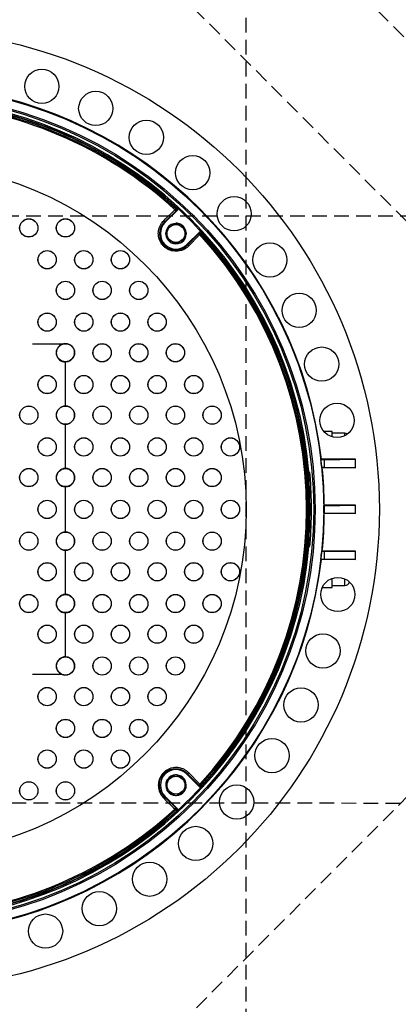
# Model space of a CAD drawing. Units: inches. Extents: x 1099 to 1539, y -365 to -25.
# Drawn here: x 1270 to 1280, y -105 to -78 of the extents above; entities that cross this region are included whole.
import ezdxf

# ---------------------------------------------------------------- set-up
doc = ezdxf.new("R2010")
doc.units = ezdxf.units.IN
doc.header["$LTSCALE"] = 8
doc.header["$MEASUREMENT"] = 0
doc.linetypes.add('HIDDEN', pattern=[0.075, 0.05, -0.025])
doc.layers.add('hid', color=2, linetype='HIDDEN')

msp = doc.modelspace()

# ---------------------------------------------------------------- linework, layer by layer
at = {"color": 0, "linetype": 'Continuous', "lineweight": 25}
for p, q in [((1274.463, -83.384), (1274.123, -83.723)), ((1274.418, -83.352), (1274.444, -83.329)), ((1274.451, -83.379), (1274.424, -83.403)), ((1274.461, -83.327), (1274.453, -83.32)), ((1274.463, -83.384), (1274.455, -83.377)), ((1274.415, -83.411), (1274.109, -83.709)), ((1274.123, -83.723), (1274.109, -83.709)), ((1274.723, -84.323), (1275.062, -83.984)), ((1274.738, -84.338), (1275.035, -84.031)), ((1275.044, -84.022), (1275.067, -83.995)), ((1275.07, -83.992), (1275.062, -83.984)), ((1275.118, -84.002), (1275.095, -84.028)), ((1275.126, -83.993), (1275.119, -83.985)), ((1274.723, -84.323), (1274.738, -84.338)), ((1271.322, -87.036), (1270.512, -87.036)), ((1271.41, -88.72), (1271.41, -87.52)), ((1271.41, -90.42), (1271.41, -89.22)), ((1278.68, -89.411), (1278.456, -89.411)), ((1278.68, -89.561), (1278.68, -89.411)), ((1279.03, -89.461), (1278.68, -89.461)), ((1279.03, -89.529), (1279.03, -89.461)), ((1278.376, -90.185), (1278.389, -90.17)), ((1278.47, -90.185), (1278.376, -90.185)), ((1279.32, -90.17), (1278.389, -90.17)), ((1278.47, -90.185), (1279.32, -90.17)), ((1278.47, -90.388), (1278.47, -90.185)), ((1279.32, -90.402), (1279.32, -90.17)), ((1278.022, -90.572), (1278.03, -90.572)), ((1278.043, -90.612), (1278.026, -90.612)), ((1278.414, -90.402), (1278.398, -90.388)), ((1278.398, -90.388), (1278.47, -90.388)), ((1279.32, -90.402), (1278.414, -90.402)), ((1278.47, -90.388), (1279.32, -90.402)), ((1271.41, -92.152), (1271.41, -90.92)), ((1278.455, -91.435), (1278.47, -91.42)), ((1278.47, -91.435), (1278.455, -91.435)), ((1278.47, -91.435), (1279.32, -91.42)), ((1279.32, -91.42), (1278.47, -91.42)), ((1278.47, -91.638), (1278.47, -91.435)), ((1279.32, -91.652), (1279.32, -91.42)), ((1278.47, -91.652), (1278.455, -91.638)), ((1278.455, -91.638), (1278.47, -91.638)), ((1278.47, -91.638), (1279.32, -91.652)), ((1279.32, -91.652), (1278.47, -91.652)), ((1278.03, -92.5), (1278.022, -92.5)), ((1278.026, -92.461), (1278.043, -92.461)), ((1271.41, -93.852), (1271.41, -92.652)), ((1278.398, -92.685), (1278.414, -92.67)), ((1278.47, -92.685), (1278.398, -92.685)), ((1279.32, -92.67), (1278.414, -92.67)), ((1278.47, -92.685), (1279.32, -92.67)), ((1278.47, -92.888), (1278.47, -92.685)), ((1279.32, -92.902), (1279.32, -92.67)), ((1278.389, -92.902), (1278.376, -92.888)), ((1278.376, -92.888), (1278.47, -92.888)), ((1279.32, -92.902), (1278.389, -92.902)), ((1278.47, -92.888), (1279.32, -92.902)), ((1278.68, -93.661), (1278.68, -93.414)), ((1279.03, -93.611), (1279.03, -93.429)), ((1278.412, -93.661), (1278.68, -93.661)), ((1278.68, -93.611), (1279.03, -93.611)), ((1271.41, -95.552), (1271.41, -94.352)), ((1271.322, -96.036), (1270.512, -96.036)), ((1274.723, -98.749), (1274.738, -98.735)), ((1274.723, -98.749), (1275.062, -99.089)), ((1274.738, -98.735), (1275.035, -99.041)), ((1275.044, -99.05), (1275.067, -99.077)), ((1275.062, -99.089), (1275.07, -99.081)), ((1275.118, -99.07), (1275.095, -99.044)), ((1275.119, -99.087), (1275.126, -99.079)), ((1274.123, -99.349), (1274.109, -99.364)), ((1274.415, -99.661), (1274.109, -99.364)), ((1274.463, -99.688), (1274.123, -99.349)), ((1274.418, -99.721), (1274.444, -99.744)), ((1274.451, -99.693), (1274.424, -99.67)), ((1274.453, -99.752), (1274.461, -99.745)), ((1274.455, -99.695), (1274.463, -99.688))]:
    msp.add_line(p, q, dxfattribs=at)
at = {"color": 0, "linetype": 'Continuous', "lineweight": 25, "flags": 128}
for points in [[(1274.088, -83.673), (1274.142, -83.62), (1274.36, -83.409), (1274.395, -83.375)], [(1274.304, -83.768), (1274.361, -83.749), (1274.423, -83.742)], [(1275.071, -84.051), (1275.019, -84.106), (1274.808, -84.323), (1274.774, -84.358)], [(1278.017, -90.517), (1278.02, -90.517), (1278.027, -90.516), (1278.033, -90.516), (1278.039, -90.515), (1278.044, -90.515), (1278.048, -90.514), (1278.05, -90.514), (1278.052, -90.514)], [(1278.043, -90.612), (1278.05, -90.611), (1278.057, -90.61), (1278.063, -90.61), (1278.069, -90.609), (1278.074, -90.609), (1278.078, -90.609), (1278.08, -90.608), (1278.082, -90.608)], [(1278.052, -90.514), (1278.059, -90.521), (1278.069, -90.53)], [(1278.043, -92.461), (1278.05, -92.461), (1278.057, -92.462), (1278.063, -92.462), (1278.069, -92.463), (1278.074, -92.463), (1278.078, -92.464), (1278.08, -92.464), (1278.082, -92.464)], [(1278.052, -92.558), (1278.05, -92.558), (1278.048, -92.558), (1278.044, -92.558), (1278.039, -92.557), (1278.033, -92.557), (1278.027, -92.556), (1278.02, -92.555), (1278.017, -92.555)], [(1278.069, -92.543), (1278.061, -92.549), (1278.052, -92.558)], [(1275.071, -99.021), (1275.019, -98.967), (1274.808, -98.749), (1274.774, -98.714)], [(1274.088, -99.399), (1274.142, -99.452), (1274.36, -99.663), (1274.395, -99.697)]]:
    msp.add_lwpolyline(points, dxfattribs=at)
at = {"color": 0, "linetype": 'Continuous', "lineweight": 25}
for centre, radius in [((1266.91, -91.536), 13.06), ((1270.765, -80.014), 0.467), ((1266.91, -91.536), 11.542), ((1272.236, -80.616), 0.467), ((1266.91, -91.536), 11.309), ((1266.91, -91.536), 11.27), ((1273.616, -81.404), 0.467), ((1274.881, -82.366), 0.467), ((1266.91, -91.536), 9.43), ((1276.01, -83.485), 0.467), ((1270.41, -83.87), 0.25), ((1270.41, -83.87), 0.247), ((1271.41, -83.87), 0.25), ((1271.41, -83.87), 0.247), ((1274.423, -84.023), 0.243), ((1276.983, -84.742), 0.467), ((1270.91, -84.736), 0.25), ((1270.91, -84.736), 0.247), ((1271.91, -84.736), 0.25), ((1271.91, -84.736), 0.247), ((1272.91, -84.736), 0.25), ((1272.91, -84.736), 0.247), ((1271.41, -85.57), 0.25), ((1271.41, -85.57), 0.247), ((1272.41, -85.57), 0.25), ((1272.41, -85.57), 0.247), ((1273.41, -85.57), 0.25), ((1273.41, -85.57), 0.247), ((1277.784, -86.115), 0.467), ((1270.91, -86.436), 0.25), ((1270.91, -86.436), 0.247), ((1271.91, -86.436), 0.25), ((1271.91, -86.436), 0.247), ((1272.91, -86.436), 0.25), ((1272.91, -86.436), 0.247), ((1273.91, -86.436), 0.25), ((1273.91, -86.436), 0.247), ((1271.41, -87.27), 0.247), ((1272.41, -87.27), 0.25), ((1272.41, -87.27), 0.247), ((1273.41, -87.27), 0.25), ((1273.41, -87.27), 0.247), ((1274.41, -87.27), 0.25), ((1274.41, -87.27), 0.247), ((1278.398, -87.58), 0.467), ((1270.91, -88.136), 0.25), ((1270.91, -88.136), 0.247), ((1271.91, -88.136), 0.25), ((1271.91, -88.136), 0.247), ((1272.91, -88.136), 0.25), ((1272.91, -88.136), 0.247), ((1273.91, -88.136), 0.25), ((1273.91, -88.136), 0.247), ((1274.91, -88.136), 0.25), ((1274.91, -88.136), 0.247), ((1270.41, -88.97), 0.25), ((1270.41, -88.97), 0.247), ((1271.41, -88.97), 0.247), ((1272.41, -88.97), 0.25), ((1272.41, -88.97), 0.247), ((1273.41, -88.97), 0.25), ((1273.41, -88.97), 0.247), ((1274.41, -88.97), 0.25), ((1274.41, -88.97), 0.247), ((1275.41, -88.97), 0.25), ((1275.41, -88.97), 0.247), ((1278.816, -89.114), 0.467), ((1270.91, -89.836), 0.25), ((1270.91, -89.836), 0.247), ((1271.91, -89.836), 0.25), ((1271.91, -89.836), 0.247), ((1272.91, -89.836), 0.25), ((1272.91, -89.836), 0.247), ((1273.91, -89.836), 0.25), ((1273.91, -89.836), 0.247), ((1274.91, -89.836), 0.25), ((1274.91, -89.836), 0.247), ((1275.91, -89.836), 0.25), ((1275.91, -89.836), 0.247), ((1270.41, -90.67), 0.25), ((1270.41, -90.67), 0.247), ((1271.41, -90.67), 0.247), ((1272.41, -90.67), 0.25), ((1272.41, -90.67), 0.247), ((1273.41, -90.67), 0.25), ((1273.41, -90.67), 0.247), ((1274.41, -90.67), 0.25), ((1274.41, -90.67), 0.247), ((1275.41, -90.67), 0.25), ((1275.41, -90.67), 0.247), ((1270.91, -91.536), 0.25), ((1270.91, -91.536), 0.247), ((1271.91, -91.536), 0.25), ((1271.91, -91.536), 0.247), ((1272.91, -91.536), 0.25), ((1272.91, -91.536), 0.247), ((1273.91, -91.536), 0.25), ((1273.91, -91.536), 0.247), ((1274.91, -91.536), 0.25), ((1274.91, -91.536), 0.247), ((1275.91, -91.536), 0.25), ((1275.91, -91.536), 0.247), ((1270.41, -92.402), 0.25), ((1270.41, -92.402), 0.247), ((1271.41, -92.402), 0.247), ((1272.41, -92.402), 0.25), ((1272.41, -92.402), 0.247), ((1273.41, -92.402), 0.25), ((1273.41, -92.402), 0.247), ((1274.41, -92.402), 0.25), ((1274.41, -92.402), 0.247), ((1275.41, -92.402), 0.25), ((1275.41, -92.402), 0.247), ((1270.91, -93.236), 0.25), ((1270.91, -93.236), 0.247), ((1271.91, -93.236), 0.25), ((1271.91, -93.236), 0.247), ((1272.91, -93.236), 0.25), ((1272.91, -93.236), 0.247), ((1273.91, -93.236), 0.25), ((1273.91, -93.236), 0.247), ((1274.91, -93.236), 0.25), ((1274.91, -93.236), 0.247), ((1275.91, -93.236), 0.25), ((1275.91, -93.236), 0.247), ((1278.837, -93.854), 0.467), ((1270.41, -94.102), 0.25), ((1270.41, -94.102), 0.247), ((1271.41, -94.102), 0.247), ((1272.41, -94.102), 0.25), ((1272.41, -94.102), 0.247), ((1273.41, -94.102), 0.25), ((1273.41, -94.102), 0.247), ((1274.41, -94.102), 0.25), ((1274.41, -94.102), 0.247), ((1275.41, -94.102), 0.25), ((1275.41, -94.102), 0.247), ((1270.91, -94.936), 0.25), ((1270.91, -94.936), 0.247), ((1271.91, -94.936), 0.25), ((1271.91, -94.936), 0.247), ((1272.91, -94.936), 0.25), ((1272.91, -94.936), 0.247), ((1273.91, -94.936), 0.25), ((1273.91, -94.936), 0.247), ((1274.91, -94.936), 0.25), ((1274.91, -94.936), 0.247), ((1278.432, -95.391), 0.467), ((1271.41, -95.802), 0.247), ((1272.41, -95.802), 0.25), ((1272.41, -95.802), 0.247), ((1273.41, -95.802), 0.25), ((1273.41, -95.802), 0.247), ((1274.41, -95.802), 0.25), ((1274.41, -95.802), 0.247), ((1270.91, -96.636), 0.25), ((1270.91, -96.636), 0.247), ((1271.91, -96.636), 0.25), ((1271.91, -96.636), 0.247), ((1272.91, -96.636), 0.25), ((1272.91, -96.636), 0.247), ((1273.91, -96.636), 0.25), ((1273.91, -96.636), 0.247), ((1277.831, -96.862), 0.467), ((1271.41, -97.502), 0.25), ((1271.41, -97.502), 0.247), ((1272.41, -97.502), 0.25), ((1272.41, -97.502), 0.247), ((1273.41, -97.502), 0.25), ((1273.41, -97.502), 0.247), ((1277.042, -98.242), 0.467), ((1270.91, -98.336), 0.25), ((1270.91, -98.336), 0.247), ((1271.91, -98.336), 0.25), ((1271.91, -98.336), 0.247), ((1272.91, -98.336), 0.25), ((1272.91, -98.336), 0.247), ((1270.41, -99.202), 0.25), ((1270.41, -99.202), 0.247), ((1271.41, -99.202), 0.25), ((1271.41, -99.202), 0.247), ((1274.423, -99.049), 0.243), ((1276.08, -99.507), 0.467), ((1274.961, -100.636), 0.467), ((1273.704, -101.609), 0.467), ((1272.331, -102.41), 0.467), ((1270.866, -103.024), 0.467)]:
    msp.add_circle(centre, radius, dxfattribs=at)
for centre, radius, start, end in [((1266.91, -91.536), 11.56, 6.788, 83.212), ((1266.91, -91.536), 11.188, 5.2419, 84.7581), ((1266.91, -91.536), 11.074, 47.4749, 86.6), ((1266.91, -91.536), 11.106, 47.4699, 84.4238), ((1266.91, -91.536), 11.141, 47.4496, 82.7824), ((1266.91, -91.536), 11.154, 47.4448, 82.6069), ((1274.366, -83.415), 0.0497, 5.2214, 54.2603), ((1274.394, -83.381), 0.0378, 324.4375, 50.2005), ((1274.42, -83.358), 0.0378, 324.4351, 50.1842), ((1274.428, -83.348), 0.0384, 23.504, 47.7131), ((1274.427, -83.349), 0.0394, 314.9756, 23.7782), ((1266.91, -91.536), 11.154, 42.6102, 47.3898), ((1274.059, -83.713), 0.0497, 5.2124, 54.2797), ((1274.423, -84.023), 0.424, 135, 315), ((1274.423, -84.023), 0.281, 124.1209, 176.5737), ((1274.423, -84.023), 0.284, 118.2017, 121.7983), ((1274.423, -84.023), 0.281, 63.7882, 90), ((1274.423, -84.023), 0.284, 58.2017, 61.7983), ((1274.423, -84.023), 0.281, 4.6827, 54.9188), ((1274.423, -84.023), 0.284, 178.2017, 181.7983), ((1274.423, -84.023), 0.281, 185.0945, 235.0519), ((1274.423, -84.023), 0.281, 304.7494, 359.5102), ((1274.423, -84.023), 0.284, 358.2017, 1.7983), ((1275.031, -84.08), 0.0497, 35.7314, 84.7916), ((1275.066, -84.053), 0.0378, 39.8009, 125.5687), ((1275.089, -84.026), 0.0378, 39.8184, 125.5668), ((1275.097, -84.019), 0.0393, 42.5988, 135.0322), ((1266.91, -91.536), 11.074, 317.4749, 42.5251), ((1266.91, -91.536), 11.106, 317.4699, 42.5301), ((1266.91, -91.536), 11.141, 317.4496, 42.5504), ((1266.91, -91.536), 11.154, 317.4448, 42.5552), ((1274.423, -84.023), 0.284, 238.2017, 241.7983), ((1274.423, -84.023), 0.281, 242.9049, 295.4902), ((1274.423, -84.023), 0.284, 298.2017, 301.7983), ((1274.733, -84.387), 0.0497, 35.7206, 84.7779), ((1271.41, -87.27), 0.25, 110.5905, 270), ((1271.41, -87.27), 0.25, 270, 110.5905), ((1271.41, -88.97), 0.25, 90, 270), ((1271.41, -88.97), 0.25, 270, 90), ((1279.03, -89.586), 0.125, 55.0779, 90), ((1266.91, -91.536), 11.545, 5.7091, 6.7226), ((1271.41, -90.67), 0.25, 90, 270), ((1271.41, -90.67), 0.25, 270, 90), ((1278.012, -90.517), 0.0396, 282.765, 4.6673), ((1278.029, -90.533), 0.0396, 270.569, 4.5846), ((1266.91, -91.536), 11.171, 355.2525, 4.7475), ((1266.91, -91.536), 11.21, 355.2525, 4.7475), ((1266.91, -91.536), 11.56, 0.5767, 5.6279), ((1266.91, -91.536), 11.545, 359.4962, 0.5038), ((1266.91, -91.536), 11.56, 354.3721, 359.4233), ((1271.41, -92.402), 0.25, 90, 270), ((1271.41, -92.402), 0.25, 270, 90), ((1278.012, -92.555), 0.0396, 355.3509, 77.217), ((1278.029, -92.539), 0.0396, 355.4156, 89.4308), ((1266.91, -91.536), 11.188, 275.2419, 354.7581), ((1266.91, -91.536), 11.545, 353.2774, 354.2909), ((1266.91, -91.536), 11.56, 276.788, 353.212), ((1279.03, -93.486), 0.125, 270, 348.8788), ((1271.41, -94.102), 0.25, 90, 270), ((1271.41, -94.102), 0.25, 270, 90), ((1271.41, -95.802), 0.25, 90, 249.4095), ((1271.41, -95.802), 0.25, 249.4095, 90), ((1274.423, -99.049), 0.424, 45, 225), ((1274.423, -99.049), 0.281, 154.7848, 209.6335), ((1274.423, -99.049), 0.284, 148.2017, 151.7983), ((1274.423, -99.049), 0.281, 92.9727, 145.5353), ((1274.423, -99.049), 0.284, 88.2017, 91.7983), ((1274.423, -99.049), 0.281, 35.0872, 85.0214), ((1274.423, -99.049), 0.284, 28.2017, 31.7983), ((1274.423, -99.049), 0.281, 334.1737, 26.6373), ((1274.733, -98.685), 0.0497, 275.2252, 324.2777), ((1274.423, -99.049), 0.284, 208.2017, 211.7983), ((1274.423, -99.049), 0.281, 214.6222, 266.5185), ((1274.423, -99.049), 0.281, 274.1515, 325.0391), ((1266.91, -91.536), 11.154, 312.6102, 317.3898), ((1274.423, -99.049), 0.284, 328.2017, 331.7983), ((1275.031, -98.992), 0.0497, 275.2084, 324.2686), ((1275.066, -99.02), 0.0378, 234.4313, 320.1991), ((1275.089, -99.046), 0.0378, 234.4322, 320.1826), ((1275.097, -99.053), 0.0393, 224.9678, 317.4012), ((1274.059, -99.359), 0.0497, 305.7203, 354.7876), ((1274.423, -99.049), 0.284, 268.2017, 271.7983), ((1266.91, -91.536), 11.074, 273.4, 312.5251), ((1266.91, -91.536), 11.106, 275.5762, 312.5301), ((1266.91, -91.536), 11.141, 277.2176, 312.5504), ((1266.91, -91.536), 11.154, 277.3931, 312.5552), ((1274.366, -99.657), 0.0497, 305.7397, 354.7786), ((1274.394, -99.692), 0.0378, 309.7995, 35.5625), ((1274.42, -99.715), 0.0378, 309.8158, 35.5649), ((1274.428, -99.724), 0.0382, 312.2276, 336.3251), ((1274.427, -99.723), 0.0394, 336.0041, 45.0216)]:
    msp.add_arc(centre, radius, start, end, dxfattribs=at)
for points, knots in [([(1274.395, -83.375), (1274.4, -83.37), (1274.408, -83.361), (1274.415, -83.355), (1274.418, -83.352)], [0, 0, 0, 0, 0.523294, 1, 1, 1, 1]), ([(1274.424, -83.403), (1274.423, -83.404), (1274.421, -83.406), (1274.417, -83.409), (1274.415, -83.411)], [0, 0, 0, 0, 0.476813, 1, 1, 1, 1]), ([(1274.444, -83.329), (1274.447, -83.326), (1274.452, -83.321), (1274.453, -83.32), (1274.453, -83.32)], [0, 0, 0, 0, 0.523269, 1, 1, 1, 1]), ([(1274.455, -83.377), (1274.454, -83.377), (1274.454, -83.377), (1274.452, -83.379), (1274.451, -83.379)], [0, 0, 0, 0, 0.476694, 1, 1, 1, 1]), ([(1274.461, -83.327), (1274.464, -83.33), (1274.47, -83.337), (1274.474, -83.35), (1274.474, -83.364), (1274.47, -83.375), (1274.465, -83.381), (1274.463, -83.384)], [0, 0, 0, 0, 0.20954, 0.419072, 0.628474, 0.83759, 1, 1, 1, 1]), ([(1274.774, -84.358), (1274.753, -84.377), (1274.712, -84.416), (1274.638, -84.459), (1274.558, -84.489), (1274.474, -84.505), (1274.389, -84.506), (1274.306, -84.492), (1274.227, -84.465), (1274.155, -84.425), (1274.092, -84.374), (1274.021, -84.296), (1273.959, -84.178), (1273.933, -84.021), (1273.954, -83.889), (1273.997, -83.79), (1274.039, -83.725), (1274.073, -83.689), (1274.088, -83.673)], [0, 0, 0, 0, 0.056119, 0.112237, 0.168411, 0.224574, 0.279735, 0.334884, 0.387857, 0.440823, 0.491724, 0.542624, 0.642205, 0.742863, 0.846907, 0.901225, 0.955546, 1, 1, 1, 1]), ([(1274.109, -83.709), (1274.095, -83.723), (1274.046, -83.775), (1273.989, -83.882), (1273.965, -84.028), (1273.989, -84.173), (1274.057, -84.303), (1274.148, -84.388), (1274.235, -84.436), (1274.308, -84.462), (1274.385, -84.474), (1274.463, -84.473), (1274.54, -84.458), (1274.613, -84.43), (1274.681, -84.391), (1274.719, -84.355), (1274.738, -84.338)], [0, 0, 0, 0, 0.044616, 0.153281, 0.257536, 0.358165, 0.457511, 0.558628, 0.61149, 0.664361, 0.719529, 0.774712, 0.831024, 0.887351, 0.943673, 1, 1, 1, 1]), ([(1274.274, -83.782), (1274.261, -83.803), (1274.236, -83.847), (1274.191, -83.926), (1274.159, -83.981), (1274.14, -84.014)], [0, 0, 0, 0, 0.280685, 0.567712, 1, 1, 1, 1]), ([(1274.557, -83.773), (1274.533, -83.773), (1274.483, -83.773), (1274.391, -83.773), (1274.327, -83.773), (1274.289, -83.773)], [0, 0, 0, 0, 0.2806727, 0.5676997, 1, 1, 1, 1]), ([(1274.707, -84.014), (1274.694, -83.993), (1274.669, -83.949), (1274.624, -83.87), (1274.592, -83.815), (1274.573, -83.782)], [0, 0, 0, 0, 0.280675, 0.567704, 1, 1, 1, 1]), ([(1274.14, -84.032), (1274.152, -84.053), (1274.177, -84.097), (1274.223, -84.176), (1274.255, -84.231), (1274.274, -84.264)], [0, 0, 0, 0, 0.280685, 0.567711, 1, 1, 1, 1]), ([(1274.573, -84.264), (1274.585, -84.243), (1274.61, -84.199), (1274.656, -84.12), (1274.688, -84.065), (1274.707, -84.032)], [0, 0, 0, 0, 0.280685, 0.567713, 1, 1, 1, 1]), ([(1275.035, -84.031), (1275.037, -84.029), (1275.04, -84.026), (1275.043, -84.023), (1275.044, -84.022)], [0, 0, 0, 0, 0.476573, 1, 1, 1, 1]), ([(1275.062, -83.984), (1275.066, -83.981), (1275.073, -83.975), (1275.086, -83.972), (1275.099, -83.972), (1275.111, -83.977), (1275.117, -83.983), (1275.119, -83.985)], [0, 0, 0, 0, 0.208832, 0.41759, 0.62654, 0.835707, 1, 1, 1, 1]), ([(1275.067, -83.995), (1275.068, -83.994), (1275.069, -83.992), (1275.069, -83.992), (1275.07, -83.992)], [0, 0, 0, 0, 0.476992, 1, 1, 1, 1]), ([(1275.095, -84.028), (1275.091, -84.032), (1275.085, -84.038), (1275.076, -84.047), (1275.071, -84.051)], [0, 0, 0, 0, 0.523398, 1, 1, 1, 1]), ([(1275.126, -83.993), (1275.126, -83.993), (1275.125, -83.994), (1275.12, -83.999), (1275.118, -84.002)], [0, 0, 0, 0, 0.523194, 1, 1, 1, 1]), ([(1274.289, -84.273), (1274.314, -84.273), (1274.364, -84.273), (1274.455, -84.273), (1274.519, -84.273), (1274.557, -84.273)], [0, 0, 0, 0, 0.28069, 0.567717, 1, 1, 1, 1]), ([(1278.03, -90.572), (1278.03, -90.573), (1278.032, -90.575), (1278.036, -90.583), (1278.039, -90.593), (1278.041, -90.604), (1278.042, -90.61), (1278.043, -90.612)], [0, 0, 0, 0, 0.227994, 0.457022, 0.686916, 0.915707, 1, 1, 1, 1]), ([(1278.082, -90.608), (1278.081, -90.605), (1278.08, -90.593), (1278.078, -90.572), (1278.075, -90.55), (1278.071, -90.535), (1278.07, -90.531), (1278.069, -90.53)], [0, 0, 0, 0, 0.085029, 0.314536, 0.543822, 0.772011, 1, 1, 1, 1]), ([(1278.043, -92.461), (1278.042, -92.465), (1278.04, -92.474), (1278.037, -92.486), (1278.034, -92.495), (1278.031, -92.499), (1278.03, -92.5), (1278.03, -92.5)], [0, 0, 0, 0, 0.22673, 0.454827, 0.68454, 0.913988, 1, 1, 1, 1]), ([(1278.069, -92.543), (1278.069, -92.542), (1278.07, -92.541), (1278.073, -92.532), (1278.076, -92.514), (1278.079, -92.491), (1278.081, -92.473), (1278.082, -92.464)], [0, 0, 0, 0, 0.0861911, 0.3152168, 0.5439745, 0.7718742, 1, 1, 1, 1]), ([(1274.774, -98.714), (1274.753, -98.695), (1274.712, -98.656), (1274.638, -98.613), (1274.558, -98.583), (1274.474, -98.567), (1274.389, -98.566), (1274.306, -98.58), (1274.227, -98.608), (1274.155, -98.647), (1274.092, -98.698), (1274.021, -98.776), (1273.959, -98.894), (1273.933, -99.051), (1273.954, -99.184), (1273.997, -99.282), (1274.039, -99.347), (1274.073, -99.383), (1274.088, -99.399)], [0, 0, 0, 0, 0.056119, 0.112237, 0.168411, 0.224574, 0.279735, 0.334884, 0.387857, 0.440823, 0.491724, 0.542624, 0.642205, 0.742863, 0.846906, 0.901225, 0.955546, 1, 1, 1, 1]), ([(1274.109, -99.364), (1274.095, -99.349), (1274.046, -99.298), (1273.989, -99.19), (1273.965, -99.044), (1273.989, -98.899), (1274.057, -98.77), (1274.148, -98.684), (1274.235, -98.636), (1274.308, -98.61), (1274.385, -98.598), (1274.463, -98.599), (1274.54, -98.614), (1274.613, -98.642), (1274.681, -98.682), (1274.719, -98.717), (1274.738, -98.735)], [0, 0, 0, 0, 0.044616, 0.153281, 0.257536, 0.358165, 0.457511, 0.558628, 0.611489, 0.664361, 0.719529, 0.774712, 0.831023, 0.88735, 0.943672, 1, 1, 1, 1]), ([(1274.173, -98.915), (1274.173, -98.94), (1274.173, -98.99), (1274.173, -99.081), (1274.173, -99.145), (1274.173, -99.183)], [0, 0, 0, 0, 0.280684, 0.567711, 1, 1, 1, 1]), ([(1274.414, -98.766), (1274.393, -98.778), (1274.35, -98.803), (1274.271, -98.849), (1274.215, -98.88), (1274.182, -98.9)], [0, 0, 0, 0, 0.280677, 0.567701, 1, 1, 1, 1]), ([(1274.664, -98.9), (1274.643, -98.887), (1274.6, -98.862), (1274.521, -98.817), (1274.465, -98.785), (1274.432, -98.766)], [0, 0, 0, 0, 0.280676, 0.567716, 1, 1, 1, 1]), ([(1274.673, -99.183), (1274.673, -99.158), (1274.673, -99.108), (1274.673, -99.017), (1274.673, -98.953), (1274.673, -98.915)], [0, 0, 0, 0, 0.280682, 0.567711, 1, 1, 1, 1]), ([(1274.182, -99.199), (1274.203, -99.211), (1274.247, -99.236), (1274.326, -99.282), (1274.381, -99.313), (1274.414, -99.333)], [0, 0, 0, 0, 0.2806909, 0.567716, 1, 1, 1, 1]), ([(1274.432, -99.333), (1274.453, -99.32), (1274.497, -99.295), (1274.576, -99.25), (1274.631, -99.218), (1274.664, -99.199)], [0, 0, 0, 0, 0.2806909, 0.567716, 1, 1, 1, 1]), ([(1275.035, -99.041), (1275.037, -99.043), (1275.04, -99.046), (1275.043, -99.049), (1275.044, -99.05)], [0, 0, 0, 0, 0.476573, 1, 1, 1, 1]), ([(1275.062, -99.089), (1275.066, -99.091), (1275.073, -99.097), (1275.086, -99.101), (1275.099, -99.1), (1275.111, -99.095), (1275.117, -99.09), (1275.119, -99.087)], [0, 0, 0, 0, 0.208836, 0.417592, 0.626541, 0.835708, 1, 1, 1, 1]), ([(1275.067, -99.077), (1275.068, -99.078), (1275.069, -99.08), (1275.069, -99.08), (1275.07, -99.081)], [0, 0, 0, 0, 0.476992, 1, 1, 1, 1]), ([(1275.095, -99.044), (1275.091, -99.04), (1275.085, -99.034), (1275.076, -99.025), (1275.071, -99.021)], [0, 0, 0, 0, 0.523398, 1, 1, 1, 1]), ([(1275.126, -99.079), (1275.126, -99.079), (1275.125, -99.078), (1275.12, -99.073), (1275.118, -99.07)], [0, 0, 0, 0, 0.523194, 1, 1, 1, 1]), ([(1274.395, -99.697), (1274.4, -99.702), (1274.408, -99.711), (1274.415, -99.718), (1274.418, -99.721)], [0, 0, 0, 0, 0.523294, 1, 1, 1, 1]), ([(1274.424, -99.67), (1274.423, -99.669), (1274.421, -99.666), (1274.417, -99.663), (1274.415, -99.661)], [0, 0, 0, 0, 0.476813, 1, 1, 1, 1]), ([(1274.444, -99.744), (1274.447, -99.746), (1274.452, -99.751), (1274.453, -99.752), (1274.453, -99.752)], [0, 0, 0, 0, 0.523269, 1, 1, 1, 1]), ([(1274.455, -99.695), (1274.454, -99.695), (1274.454, -99.695), (1274.452, -99.694), (1274.451, -99.693)], [0, 0, 0, 0, 0.476694, 1, 1, 1, 1]), ([(1274.461, -99.745), (1274.464, -99.742), (1274.47, -99.735), (1274.474, -99.722), (1274.474, -99.709), (1274.47, -99.697), (1274.465, -99.691), (1274.463, -99.688)], [0, 0, 0, 0, 0.20954, 0.419072, 0.628474, 0.83759, 1, 1, 1, 1])]:
    msp.add_open_spline(points, degree=3, knots=knots, dxfattribs=at)
at = {"layer": 'hid', "color": 0, "lineweight": 25}
for p, q in [((1276.333, -123.543), (1276.337, -59.543)), ((1168.336, -83.536), (1300.331, -83.544)), ((1300.335, -99.544), (1168.335, -99.536))]:
    msp.add_line(p, q, dxfattribs=at)
at = {"layer": 'hid', "color": 0}
for p, q in [((1265.929, -63.959), (1294.214, -92.243)), ((1263.455, -66.434), (1291.739, -94.718)), ((1291.385, -88.708), (1263.455, -116.638))]:
    msp.add_line(p, q, dxfattribs=at)

doc.saveas('drawing.dxf')
